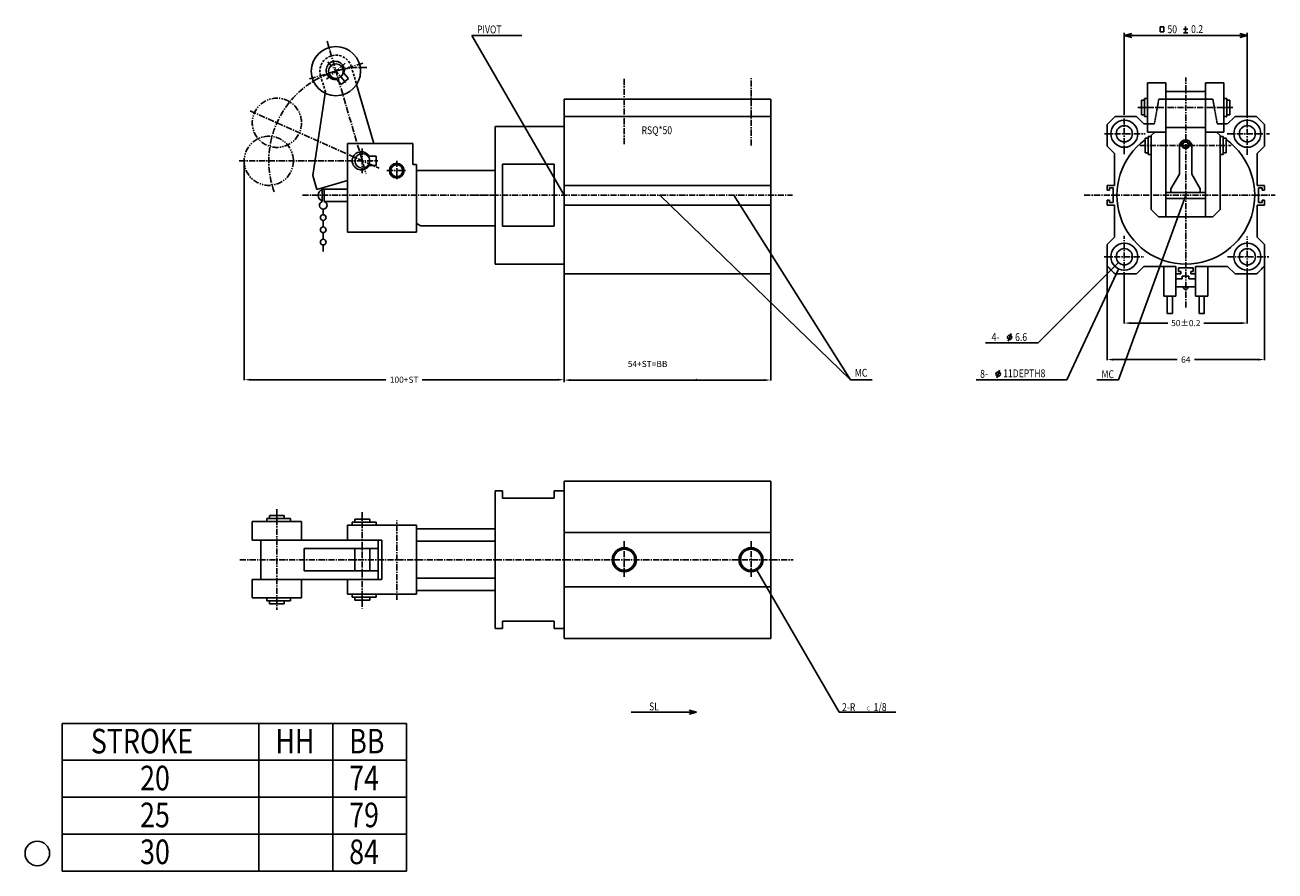
# Model space of a CAD drawing. Extents: x 2642 to 3150, y 588 to 932.
import ezdxf

# ---------------------------------------------------------------- set-up
doc = ezdxf.new("R2010")
doc.units = 0
doc.header["$LTSCALE"] = 2
doc.header["$MEASUREMENT"] = 0
for name, pattern in [('CENTER', [2, 1.25, -0.25, 0.25, -0.25]), ('DASHED', [0.75, 0.5, -0.25]), ('HIDDEN2', [0.1875, 0.125, -0.0625]), ('PHANTOM', [2.5, 1.25, -0.25, 0.25, -0.25, 0.25, -0.25])]:
    doc.linetypes.add(name, pattern=pattern)
doc.layers.get('0').update_dxf_attribs({"linetype": 'CONTINUOUS'})
doc.layers.get('DEFPOINTS').update_dxf_attribs({"linetype": 'CONTINUOUS'})
doc.layers.add('图层1', color=4, linetype='CONTINUOUS')
doc.layers.add('图层2', color=6, linetype='HIDDEN2')
doc.dimstyles.get("Standard").update_dxf_attribs({"dimtxt": 0.18, "dimasz": 0.18, "dimexe": 0.18, "dimexo": 0.0625, "dimgap": 0.09, "dimtad": 0, "dimtih": 1, "dimtoh": 1, "dimdec": 4, "dimzin": 0, "dimtxsty": 'STANDARD', "dimcen": 0.09, "dimazin": 3, "dimtfac": 1, "dimtdec": 4, "dimtofl": 0, "dimtmove": 0, "dimatfit": 3, "dimtolj": 1, "dimtzin": 0})

# ---------------------------------------------------------------- blocks, each defined once
blk = doc.blocks.new('*D4')
at = {"layer": 'DEFPOINTS', "color": 0}
for p in [(3089.15, 828.6), (3139.15, 829.15), (3139.15, 810.35)]:
    blk.add_point(p, dxfattribs=at)
at = {"layer": '图层1', "color": 0}
for p, q in [((3089.15, 828.53), (3089.15, 810.17)), ((3139.15, 829.09), (3139.15, 810.17)), ((3091.65, 810.35), (3106.82, 810.35)), ((3136.65, 810.35), (3121.48, 810.35))]:
    blk.add_line(p, q, dxfattribs=at)
for points in [[(3091.65, 810.77), (3091.65, 809.93), (3089.15, 810.35)], [(3136.65, 810.77), (3136.65, 809.93), (3139.15, 810.35)]]:
    blk.add_solid(points, dxfattribs=at)
at = {"layer": '图层1', "color": 0, "insert": (3114.15, 810.35), "char_height": 2.5, "attachment_point": 5}
blk.add_mtext('\\A1;50%%p0.2', dxfattribs=at)
blk = doc.blocks.new('*D5')
at = {"layer": 'DEFPOINTS', "color": 0}
for p in [(3082.15, 833.59), (3146.15, 833.59), (3146.15, 795.5)]:
    blk.add_point(p, dxfattribs=at)
at = {"layer": '图层1', "color": 0}
for p, q in [((3082.15, 833.53), (3082.15, 795.32)), ((3146.15, 833.53), (3146.15, 795.32)), ((3084.65, 795.5), (3110.57, 795.5)), ((3143.65, 795.5), (3117.73, 795.5))]:
    blk.add_line(p, q, dxfattribs=at)
for points in [[(3084.65, 795.92), (3084.65, 795.08), (3082.15, 795.5)], [(3143.65, 795.92), (3143.65, 795.08), (3146.15, 795.5)]]:
    blk.add_solid(points, dxfattribs=at)
at = {"layer": '图层1', "color": 0, "insert": (3114.15, 795.5), "char_height": 2.5, "attachment_point": 5}
blk.add_mtext('\\A1;64', dxfattribs=at)
blk = doc.blocks.new('*D6')
at = {"color": 0, "linetype": 'CONTINUOUS'}
for p, q in [((2731.42, 876.25), (2731.42, 787.14)), ((2861.42, 876.25), (2861.42, 787.14)), ((2733.92, 787.32), (2789.04, 787.32)), ((2858.92, 787.32), (2803.8, 787.32))]:
    blk.add_line(p, q, dxfattribs=at)
for points in [[(2733.92, 787.73), (2733.92, 786.9), (2731.42, 787.32)], [(2858.92, 787.73), (2858.92, 786.9), (2861.42, 787.32)]]:
    blk.add_solid(points, dxfattribs=at)
at = {"layer": 'DEFPOINTS', "color": 0, "linetype": 'CONTINUOUS'}
for p in [(2731.42, 876.32), (2861.42, 876.32), (2861.42, 787.32)]:
    blk.add_point(p, dxfattribs=at)
at = {"color": 0, "linetype": 'CONTINUOUS', "insert": (2796.42, 787.32), "char_height": 2.5, "attachment_point": 5}
blk.add_mtext('\\A1;100+{\\fTxt|b0|i0|c134|p2;ST}', dxfattribs=at)
blk = doc.blocks.new('*D7')
at = {"color": 0, "linetype": 'CONTINUOUS'}
for p, q in [((2861.42, 830.25), (2861.42, 786.99)), ((2945.42, 830.25), (2945.42, 786.99)), ((2863.92, 787.17), (2942.92, 787.17))]:
    blk.add_line(p, q, dxfattribs=at)
for points in [[(2863.92, 787.59), (2863.92, 786.76), (2861.42, 787.17)], [(2942.92, 787.59), (2942.92, 786.76), (2945.42, 787.17)]]:
    blk.add_solid(points, dxfattribs=at)
at = {"layer": 'DEFPOINTS', "color": 0, "linetype": 'CONTINUOUS'}
for p in [(2861.42, 830.32), (2945.42, 830.32), (2945.42, 787.17)]:
    blk.add_point(p, dxfattribs=at)
at = {"color": 0, "linetype": 'CONTINUOUS', "insert": (2895.37, 793.74), "char_height": 2.5, "attachment_point": 5}
blk.add_mtext('\\A1;54+ST=BB', dxfattribs=at)

msp = doc.modelspace()

# ---------------------------------------------------------------- linework, layer by layer
at = {"color": 4, "linetype": 'CONTINUOUS'}
for p, q in [((3103.78096, 930.75923), (3105.18096, 930.75923)), ((3103.78096, 930.75923), (3103.78096, 928.80923)), ((3105.18096, 930.75923), (3105.18096, 928.80923)), ((3114.08396, 930.88423), (3114.08396, 928.68423)), ((2823.89039, 927.31653), (2861.41839, 862.31653)), ((2823.89039, 927.31643), (2844.25639, 927.31643)), ((3089.14996, 896.63263), (3089.14996, 928.31643)), ((3089.14996, 927.31643), (3092.14996, 928.12033)), ((3139.14996, 927.31643), (3089.14996, 927.31643)), ((3089.14996, 927.31643), (3092.14996, 926.51263)), ((3103.78096, 928.80923), (3105.18096, 928.80923)), ((3113.18396, 929.78413), (3114.98396, 929.78413)), ((3113.18396, 928.28413), (3114.98396, 928.28413)), ((3139.14996, 927.31643), (3136.14996, 928.12033)), ((3139.14996, 927.31643), (3136.14996, 926.51263)), ((3139.14996, 896.91213), (3139.14996, 928.31643)), ((2977.87639, 787.31643), (2900.41839, 862.31643)), ((2930.41839, 862.31643), (2977.87639, 787.31643)), ((3114.14996, 862.31643), (3086.85196, 787.31643)), ((3086.81596, 834.98293), (3054.14996, 802.31643)), ((2861.41839, 830.31643), (2861.41839, 786.31643)), ((3065.83496, 787.31643), (3086.82596, 832.33173)), ((3041.94796, 802.94723), (3043.10996, 806.14213)), ((3032.70896, 802.31643), (3054.14996, 802.31643)), ((3037.30896, 788.02363), (3038.47196, 791.21853)), ((2977.87639, 787.31643), (2986.60539, 787.31643)), ((3028.92596, 787.31643), (3065.83496, 787.31643)), ((3077.96796, 787.31643), (3086.85196, 787.31643)), ((2939.85039, 709.92421), (2973.21439, 652.13721)), ((2915.25139, 652.13721), (2888.66139, 652.13721)), ((2915.25139, 652.13721), (2912.25139, 652.94021)), ((2915.25139, 652.13621), (2912.25139, 651.33321)), ((2973.21439, 652.13721), (2996.31739, 652.13721)), ((2657.42139, 647.57903), (2797.42139, 647.57903)), ((2657.42139, 647.57903), (2657.42139, 587.57903)), ((2737.42139, 647.57903), (2737.42139, 587.57903)), ((2767.42139, 647.57903), (2767.42139, 587.57903)), ((2797.42139, 647.57903), (2797.42139, 587.57903)), ((2657.42139, 632.57903), (2797.42139, 632.57903)), ((2657.42139, 617.57903), (2797.42139, 617.57903)), ((2657.42139, 602.57903), (2797.42139, 602.57903)), ((2657.42139, 587.57903), (2797.42139, 587.57903))]:
    msp.add_line(p, q, dxfattribs=at)
at = {"color": 2, "linetype": 'CENTER'}
for p, q in [((2765.12659, 924.94613), (2780.95779, 871.07883)), ((2757.99979, 909.62873), (2779.99959, 916.09423)), ((2764.89469, 909.53543), (2772.51259, 916.01363)), ((2765.46449, 916.58343), (2772.76229, 908.00183)), ((2885.91839, 883.12773), (2885.91839, 909.64093)), ((2937.41839, 882.49643), (2937.41839, 909.95663)), ((3114.14996, 816.62781), (3114.14996, 910.13337)), ((2733.88199, 896.59053), (2786.27179, 873.26503)), ((3089.14996, 879.06643), (3089.14996, 896.63263)), ((3094.71338, 898.01643), (3133.27708, 898.01643)), ((3139.14996, 878.81643), (3139.14996, 896.91213)), ((3081.13496, 887.31643), (3097.64996, 887.31643)), ((3130.89996, 887.31643), (3148.19396, 887.31643)), ((2779.41839, 881.31643), (2779.41839, 871.31643)), ((3095.49338, 882.56043), (3132.58308, 882.56043)), ((2729.39379, 876.31643), (2785.68359, 876.31643)), ((2793.41839, 876.31643), (2793.41839, 868.31643)), ((2789.41839, 872.31643), (2797.41839, 872.31643)), ((2755.08509, 862.31643), (2833.41839, 862.31643)), ((2824.26339, 862.31643), (2954.25739, 862.31643)), ((3072.81696, 862.31643), (3150.39996, 862.31643)), ((3089.14996, 828.59573), (3089.14996, 845.81643)), ((3139.14996, 829.15463), (3139.14996, 845.60113)), ((3080.99596, 837.31643), (3097.14996, 837.31643)), ((3131.14996, 837.31643), (3147.91496, 837.31643)), ((2744.70369, 734.72021), (2744.70369, 693.81621)), ((2779.41839, 733.44221), (2779.41839, 694.29521)), ((2793.41839, 697.77121), (2793.41839, 730.02621)), ((2885.91839, 721.63721), (2885.91839, 706.63721)), ((2937.41839, 721.63721), (2937.41839, 706.63721)), ((2729.63679, 714.13721), (2954.57339, 714.13721))]:
    msp.add_line(p, q, dxfattribs=at)
at = {"color": 7, "linetype": 'DASHED'}
for p, q in [((2774.94009, 914.60733), (2777.08279, 907.31633)), ((2762.46749, 910.94173), (2764.41439, 904.31713)), ((2764.33309, 903.78023), (2764.41449, 904.31723))]:
    msp.add_line(p, q, dxfattribs=at)
at = {"color": 7, "linetype": 'CONTINUOUS'}
for p, q in [((2770.88399, 907.27763), (2773.77889, 909.73943)), ((2771.94869, 911.89143), (2773.77889, 909.73933)), ((2769.05379, 909.42973), (2770.88399, 907.27753)), ((2777.08279, 907.31633), (2784.13619, 883.31643)), ((3106.09368, 908.01643), (3098.59368, 908.01643)), ((3098.59368, 908.01643), (3098.59368, 888.01643)), ((3106.09368, 908.01643), (3106.09368, 853.56043)), ((3106.09368, 904.51643), (3122.09368, 904.51643)), ((3122.09368, 908.01643), (3122.09368, 853.56043)), ((3122.09368, 908.01643), (3129.59368, 908.01643)), ((3129.59368, 908.01643), (3129.59368, 888.01643)), ((2759.27069, 870.39513), (2764.33309, 903.78023)), ((2861.41839, 901.31643), (2945.41839, 901.31643)), ((2861.41839, 830.31643), (2861.41839, 901.31643)), ((2945.41839, 830.31643), (2945.41839, 901.31643)), ((3096.09368, 901.01643), (3096.09368, 895.01643)), ((3097.39378, 901.01643), (3096.09368, 901.01643)), ((3097.39378, 901.71643), (3097.39378, 894.31643)), ((3098.59368, 901.71643), (3097.39378, 901.71643)), ((3129.59368, 901.71643), (3130.79378, 901.71643)), ((3130.79378, 901.71643), (3130.79378, 894.31643)), ((3130.79378, 901.01643), (3132.09368, 901.01643)), ((3132.09368, 901.01643), (3132.09368, 895.01643)), ((2861.41839, 894.31643), (2945.41839, 894.31643)), ((3085.42696, 894.31643), (3094.14996, 894.31643)), ((3097.14996, 891.31623), (3094.14996, 894.31633)), ((3097.39378, 895.01643), (3096.09368, 895.01643)), ((3098.59368, 894.31643), (3097.39378, 894.31643)), ((3129.59368, 894.31643), (3130.79378, 894.31643)), ((3130.79378, 895.01643), (3132.09368, 895.01643)), ((3134.14996, 894.31643), (3131.14996, 891.31643)), ((3134.14996, 894.31643), (3142.87296, 894.31643)), ((2833.41839, 834.31643), (2833.41839, 890.31643)), ((2833.41839, 890.31643), (2861.41839, 890.31643)), ((3082.14996, 882.31643), (3082.14996, 891.03933)), ((3106.09368, 889.84133), (3122.09368, 889.84133)), ((3146.14996, 882.31643), (3146.14996, 891.03933)), ((3097.59368, 879.56043), (3097.59368, 885.56043)), ((3098.89378, 885.56043), (3097.59368, 885.56043)), ((3106.09368, 888.01643), (3098.59368, 888.01643)), ((3100.09368, 886.26043), (3098.89378, 886.26043)), ((3098.89378, 878.86043), (3098.89378, 886.26043)), ((3100.09368, 886.56043), (3100.09368, 856.56043)), ((3101.54988, 888.01633), (3100.09388, 886.56033)), ((3122.09368, 888.01643), (3129.59368, 888.01643)), ((3126.63758, 888.01643), (3128.09358, 886.56033)), ((3128.09368, 886.56043), (3128.09368, 856.56043)), ((3128.09368, 886.26043), (3129.29378, 886.26043)), ((3129.29378, 886.26043), (3129.29378, 878.86043)), ((3129.29378, 885.56043), (3130.59368, 885.56043)), ((3130.59368, 885.56043), (3130.59368, 879.56043)), ((2773.41839, 883.31643), (2773.41839, 847.31643)), ((2773.41839, 883.31643), (2799.91839, 883.31643)), ((2799.91839, 883.31643), (2799.91839, 874.81643)), ((3085.14996, 879.31593), (3082.14996, 882.31593)), ((3085.14996, 879.31643), (3085.14996, 866.31643)), ((3098.89378, 879.56043), (3097.59368, 879.56043)), ((3112.53423, 883.19943), (3111.53823, 883.19943)), ((3111.53823, 883.19943), (3111.53823, 870.94943)), ((3112.53423, 882.44943), (3111.53823, 882.44943)), ((3116.53823, 883.19943), (3115.54213, 883.19943)), ((3116.53823, 882.44943), (3115.54213, 882.44943)), ((3116.53823, 883.19943), (3116.53823, 870.94943)), ((3129.29378, 879.56043), (3130.59368, 879.56043)), ((3146.14996, 882.31693), (3143.14996, 879.31693)), ((3143.14996, 866.31643), (3143.14996, 879.31643)), ((2782.19329, 878.21643), (2785.01839, 878.21643)), ((2782.19329, 874.41643), (2785.01839, 874.41643)), ((2785.01839, 874.41643), (2785.01839, 878.21643)), ((2799.91839, 874.81643), (2801.41839, 874.81643)), ((2801.41839, 874.81643), (2801.41839, 847.31643)), ((2836.41839, 849.70693), (2836.41839, 874.92593)), ((2836.41839, 874.92593), (2857.41839, 874.92593)), ((2857.41839, 849.70693), (2857.41839, 874.92593)), ((3100.09368, 878.86043), (3098.89378, 878.86043)), ((3128.09368, 878.86043), (3129.29378, 878.86043)), ((2759.27049, 870.39513), (2760.96229, 864.63853)), ((2801.41839, 872.31643), (2833.41839, 872.31643)), ((3111.53823, 870.94943), (3108.03823, 864.88723)), ((3116.53813, 870.94943), (3120.03813, 864.88723)), ((2760.96219, 864.63853), (2773.41829, 868.29933)), ((2763.16839, 864.81643), (2773.41839, 864.81643)), ((2763.16839, 864.81643), (2763.16839, 859.77033)), ((2763.91839, 864.81643), (2763.91839, 859.77033)), ((2861.41839, 866.31643), (2945.41839, 866.31643)), ((3082.14996, 866.31643), (3082.14996, 864.31643)), ((3085.14996, 866.31643), (3082.14996, 866.31643)), ((3083.14996, 864.31643), (3082.14996, 864.31643)), ((3084.64996, 865.31643), (3083.14996, 865.31643)), ((3083.14996, 865.31643), (3083.14996, 864.31643)), ((3084.64996, 865.31643), (3084.64996, 859.31643)), ((3108.03823, 864.88723), (3108.03823, 863.37593)), ((3120.03823, 864.88723), (3120.03823, 863.37593)), ((3143.14996, 866.31643), (3146.14996, 866.31643)), ((3143.64996, 865.31643), (3145.14996, 865.31643)), ((3143.64996, 859.31643), (3143.64996, 865.31643)), ((3145.14996, 864.31643), (3145.14996, 865.31643)), ((3145.14996, 864.31643), (3146.14996, 864.31643)), ((3146.14996, 864.31643), (3146.14996, 866.31643)), ((2763.91839, 859.81643), (2773.41839, 859.81643)), ((3083.14996, 860.31643), (3082.14996, 860.31643)), ((3082.14996, 860.31643), (3082.14996, 858.31643)), ((3083.14996, 860.31643), (3083.14996, 859.31643)), ((3084.64996, 859.31643), (3083.14996, 859.31643)), ((3106.09368, 863.37593), (3122.09368, 863.37593)), ((3106.09368, 860.93553), (3122.09368, 860.93553)), ((3143.64996, 859.31643), (3145.14996, 859.31643)), ((3145.14996, 860.31643), (3146.14996, 860.31643)), ((3145.14996, 859.31643), (3145.14996, 860.31643)), ((3146.14996, 858.31643), (3146.14996, 860.31643)), ((2763.54339, 856.71643), (2763.54339, 854.41643)), ((2861.41839, 858.31643), (2945.41839, 858.31643)), ((3085.14996, 858.31643), (3082.14996, 858.31643)), ((3085.14996, 858.31643), (3085.14996, 845.31643)), ((3103.09358, 853.56033), (3100.09358, 856.56033)), ((3128.09388, 856.56023), (3125.09388, 853.56023)), ((3143.14996, 845.31643), (3143.14996, 858.31643)), ((3143.14996, 858.31643), (3146.14996, 858.31643)), ((2763.54339, 852.11643), (2763.54339, 849.41643)), ((2801.41839, 850.81643), (2803.15049, 849.81643)), ((2803.15049, 849.81643), (2833.41839, 849.81643)), ((2836.41839, 849.70693), (2857.41839, 849.70693)), ((3103.09358, 853.56043), (3125.09368, 853.56043)), ((2763.54339, 847.11643), (2763.54339, 844.41643)), ((2773.41839, 847.31643), (2801.41839, 847.31643)), ((3085.14996, 845.31653), (3082.14996, 842.31653)), ((3146.14996, 842.31643), (3143.14996, 845.31653)), ((2763.54339, 842.11643), (2763.54339, 839.45183)), ((3082.14996, 833.59353), (3082.14996, 842.31643)), ((3146.14996, 833.59353), (3146.14996, 842.31643)), ((2833.41839, 834.31643), (2861.41839, 834.31643)), ((3097.14996, 833.31703), (3094.14996, 830.31693)), ((3097.14996, 833.31643), (3110.14996, 833.31643)), ((3110.14996, 833.31643), (3110.14996, 830.31643)), ((3118.14996, 833.31643), (3131.14996, 833.31643)), ((3118.14996, 833.31643), (3118.14996, 830.31643)), ((3134.14896, 830.31563), (3131.14896, 833.31563)), ((2861.41839, 830.31643), (2945.41839, 830.31643)), ((3085.42696, 830.31643), (3094.14996, 830.31643)), ((3110.14996, 830.31643), (3112.14996, 830.31643)), ((3111.14996, 832.81643), (3111.14996, 831.31643)), ((3111.14996, 832.81643), (3117.14996, 832.81643)), ((3111.14996, 831.31643), (3112.14996, 831.31643)), ((3112.14996, 831.31643), (3112.14996, 830.31643)), ((3116.14996, 831.31643), (3116.14996, 830.31643)), ((3116.14996, 831.31643), (3117.14996, 831.31643)), ((3116.14996, 830.31643), (3118.14996, 830.31643)), ((3117.14996, 832.81643), (3117.14996, 831.31643)), ((3134.14996, 830.31643), (3142.87296, 830.31643)), ((2833.41839, 686.13721), (2833.41839, 742.13721)), ((2833.41839, 742.13721), (2836.41839, 742.13721)), ((2836.41839, 742.13721), (2836.41839, 739.13721)), ((2857.41839, 742.13721), (2861.41839, 742.13721)), ((2857.41839, 742.13721), (2857.41839, 739.13721)), ((2861.41839, 682.13721), (2861.41839, 746.13721)), ((2861.41839, 746.13721), (2945.41839, 746.13721)), ((2945.41839, 682.13721), (2945.41839, 746.13721)), ((2836.41839, 739.13721), (2857.41839, 739.13721)), ((2741.70369, 730.83721), (2741.70369, 732.13721)), ((2741.70369, 732.13721), (2747.70369, 732.13721)), ((2747.70369, 730.83721), (2747.70369, 732.13721)), ((2734.70369, 722.13721), (2734.70369, 729.63721)), ((2734.70369, 729.63721), (2754.70369, 729.63721)), ((2740.60379, 729.63721), (2740.60379, 730.83721)), ((2740.60379, 730.83721), (2750.30369, 730.83721)), ((2750.30369, 729.63721), (2750.30369, 730.83721)), ((2754.70369, 722.13721), (2754.70369, 729.63721)), ((2773.41839, 728.13721), (2801.41839, 728.13721)), ((2773.41839, 722.13721), (2773.41839, 728.13721)), ((2775.31849, 729.33721), (2785.01839, 729.33721)), ((2775.31849, 728.13721), (2775.31849, 729.33721)), ((2776.41839, 730.63721), (2782.41839, 730.63721)), ((2776.41839, 729.33721), (2776.41839, 730.63721)), ((2782.41839, 729.33721), (2782.41839, 730.63721)), ((2785.01839, 728.13721), (2785.01839, 729.33721)), ((2801.41839, 700.13721), (2801.41839, 728.13721)), ((2801.41839, 726.63721), (2833.41839, 726.63721)), ((2734.70369, 722.13721), (2787.41839, 722.13721)), ((2738.20369, 722.13721), (2738.20369, 706.13721)), ((2785.91659, 722.13721), (2785.91659, 706.13721)), ((2787.41839, 722.13721), (2787.41839, 706.13721)), ((2801.41839, 721.63721), (2833.41839, 721.63721)), ((2861.41839, 725.13721), (2945.41839, 725.13721)), ((2755.80709, 718.63721), (2755.80709, 709.63721)), ((2755.80709, 718.63721), (2785.91659, 718.63721)), ((2776.41839, 718.63721), (2776.41839, 709.63721)), ((2782.41839, 718.63721), (2782.41839, 709.63721)), ((2755.80709, 709.63721), (2785.91659, 709.63721)), ((2801.41839, 706.63721), (2833.41839, 706.63721)), ((2734.70369, 706.13721), (2787.41839, 706.13721)), ((2734.70369, 706.13721), (2734.70369, 698.63721)), ((2754.70369, 706.13721), (2754.70369, 698.63721)), ((2773.41839, 700.13721), (2773.41839, 706.13721)), ((2801.41839, 701.63721), (2833.41839, 701.63721)), ((2861.41839, 703.13721), (2945.41839, 703.13721)), ((2734.70369, 698.63721), (2754.70369, 698.63721)), ((2740.60379, 698.63721), (2740.60379, 697.43721)), ((2750.30369, 697.43721), (2740.60379, 697.43721)), ((2741.70369, 697.43721), (2741.70369, 696.13721)), ((2747.70369, 696.13721), (2741.70369, 696.13721)), ((2747.70369, 697.43721), (2747.70369, 696.13721)), ((2750.30369, 698.63721), (2750.30369, 697.43721)), ((2773.41839, 700.13721), (2801.41839, 700.13721)), ((2775.31849, 700.13721), (2775.31849, 698.93721)), ((2775.31849, 698.93721), (2785.01839, 698.93721)), ((2776.41839, 698.93721), (2776.41839, 697.63721)), ((2782.41839, 697.63721), (2776.41839, 697.63721)), ((2782.41839, 698.93721), (2782.41839, 697.63721)), ((2785.01839, 700.13721), (2785.01839, 698.93721)), ((2833.41839, 686.13721), (2836.41839, 686.13721)), ((2836.41839, 686.13721), (2836.41839, 689.13721)), ((2836.41839, 689.13721), (2857.41839, 689.13721)), ((2857.41839, 686.13721), (2857.41839, 689.13721)), ((2857.41839, 686.13721), (2861.41839, 686.13721)), ((2861.41839, 682.13721), (2945.41839, 682.13721))]:
    msp.add_line(p, q, dxfattribs=at)
for p, q in [((3105.14996, 833.31643), (3105.14996, 821.31603)), ((3110.14996, 833.31643), (3110.14996, 821.31603)), ((3118.14996, 833.31643), (3118.14996, 821.31603)), ((3123.14996, 833.31643), (3123.14996, 821.31603)), ((3110.14996, 828.26725), (3112.63594, 828.26725)), ((3112.63594, 828.26725), (3112.63594, 829.45083)), ((3112.63594, 829.45083), (3115.39968, 829.45083)), ((3115.39968, 829.45083), (3115.39968, 828.26725)), ((3115.39968, 828.26725), (3118.14996, 828.26725)), ((3110.14996, 825.04527), (3118.14996, 825.04527)), ((3110.14996, 821.31603), (3105.14996, 821.31603)), ((3123.14996, 821.31603), (3118.14996, 821.31603))]:
    msp.add_line(p, q)
for points in [[(3106.63001, 814.2803), (3108.66991, 814.2803), (3108.66991, 821.31603), (3106.63001, 821.31603)], [(3119.63001, 814.2803), (3121.66991, 814.2803), (3121.66991, 821.31603), (3119.63001, 821.31603)]]:
    msp.add_lwpolyline(points, close=True)
for centre, radius in [((2768.70369, 912.77453), 10), ((2768.70369, 912.77453), 3), ((3089.14996, 887.31643), 5.5), ((3089.14996, 887.31643), 3.3), ((3139.14996, 887.31643), 5.5), ((3139.14996, 887.31643), 3.3), ((3114.03823, 882.82443), 1.55), ((2779.41839, 876.31643), 3), ((3114.03823, 882.82443), 1.15), ((2793.41839, 872.31643), 3), ((2763.54339, 853.26643), 1.15), ((2763.54339, 848.26643), 1.15), ((2763.54339, 843.26643), 1.15), ((3089.14996, 837.31643), 5.5), ((3089.14996, 837.31643), 3.3), ((3139.14996, 837.31643), 5.5), ((3139.14996, 837.31643), 3.3), ((2885.91839, 714.13721), 4.283), ((2937.41839, 714.13721), 4.283)]:
    msp.add_circle(centre, radius, dxfattribs=at)
at = {"color": 2, "linetype": 'PHANTOM'}
for centre in [(2744.70369, 891.77233), (2741.41839, 876.31643)]:
    msp.add_circle(centre, 10, dxfattribs=at)
at = {"color": 2, "linetype": 'CONTINUOUS'}
for centre, radius in [((2793.41839, 872.31643), 2.4585), ((2885.91839, 714.13721), 4.864), ((2937.41839, 714.13721), 4.864)]:
    msp.add_circle(centre, radius, dxfattribs=at)
at = {"color": 4, "linetype": 'CONTINUOUS'}
for centre, radius in [((3042.52896, 804.54463), 0.9), ((3037.89096, 789.62113), 0.9), ((2647.32039, 594.73713), 5)]:
    msp.add_circle(centre, radius, dxfattribs=at)
at = {"color": 7, "linetype": 'DASHED'}
msp.add_arc((2768.70369, 912.77453), 6.50001, 16.37768, 196.3774, dxfattribs=at)
at = {"color": 7, "linetype": 'CONTINUOUS'}
for centre, radius, start, end in [((2768.44459, 913.07923), 3.69997, 341.2757, 279.4796), ((3114.14996, 862.31643), 42.99998, 131.9107, 138.0892), ((3114.14996, 862.31643), 42.99998, 41.91073, 48.08927), ((3114.14996, 862.31643), 28, 126.2489977, 54.0360657), ((3114.03823, 882.56043), 2.33897, 15.854, 164.146), ((2779.01839, 876.31643), 3.70002, 30.89787, 329.1021), ((2763.80739, 862.31643), 2.33897, 105.854, 254.146), ((2763.54339, 858.26643), 1.55001, 104.0007, 75.99932), ((3114.14996, 862.31643), 43.00002, 221.9108, 228.0893), ((3114.14996, 862.31643), 42.99998, 311.9107, 318.0892)]:
    msp.add_arc(centre, radius, start, end, dxfattribs=at)
at = {"color": 2, "linetype": 'CENTER'}
msp.add_arc((2779.41839, 876.31643), 37.99999, 87.13757, 199.3797, dxfattribs=at)
msp.add_arc((3114.08361, 825.18472), 1.06205, 187.5444779, 352.4555221)
at = {"color": 7, "linetype": 'CONTINUOUS'}
for p in [(2861.41839, 862.31643), (2900.41839, 862.31643), (2930.41839, 862.31643), (3114.14996, 862.31643), (2861.41839, 714.13721)]:
    msp.add_point(p, dxfattribs=at)
at = {"color": 4, "linetype": 'CONTINUOUS'}
msp.add_point((2915.25139, 787.31643), dxfattribs=at)
at = {"layer": '图层1'}
msp.add_line((3139.14996, 894.31643), (3139.11469, 901.31634), dxfattribs=at)
at = {"layer": '图层2'}
for p, q in [((3103.14996, 901.31613), (3101.38696, 891.31613)), ((3103.14996, 901.31643), (3125.14996, 901.31643)), ((3125.14996, 901.31603), (3126.91396, 891.31603)), ((3097.14996, 891.31643), (3101.38696, 891.31643)), ((3126.91396, 891.31603), (3131.15096, 891.31603))]:
    msp.add_line(p, q, dxfattribs=at)

# ---------------------------------------------------------------- texts
at = {"color": 4, "linetype": 'CONTINUOUS', "width": 0.8}
for s, height, p in [('PIVOT', 3.2, (2826.06539, 928.13593)), ('50', 3.2, (3106.70596, 928.19043)), ('0.2', 3.2, (3116.30196, 928.28013)), ('4-', 3.2, (3035.21896, 803.10543)), ('6.6', 3.2, (3044.77296, 803.04063)), ('MC', 3.2, (2979.62139, 788.53813)), ('8-', 3.2, (3030.56196, 788.11623)), ('11DEPTH8', 3.2, (3039.93296, 788.31873)), ('MC', 3.2, (3079.89596, 787.97073)), ('SL', 3.2, (2895.99139, 652.88421)), ('2-R', 3.2, (2974.44139, 652.60221)), ('1/8', 3.2, (2987.26839, 652.63221)), ('C', 1.6, (2984.58539, 652.82521)), ('STROKE', 10, (2669.09239, 635.37903)), ('HH', 10, (2744.09239, 635.37903)), ('BB', 10, (2774.09239, 635.37903)), ('20', 10, (2689.09239, 620.37903)), ('74', 10, (2774.09239, 620.37903)), ('25', 10, (2689.09239, 605.37903)), ('79', 10, (2774.09239, 605.37903)), ('30', 10, (2689.09239, 590.37903)), ('84', 10, (2774.09239, 590.37903))]:
    msp.add_text(s, height=height, dxfattribs=at).set_placement(p)
at = {"color": 7, "linetype": 'CONTINUOUS', "width": 0.8}
msp.add_text('RSQ*50', height=3.2, dxfattribs=at).set_placement((2892.93539, 887.14573))

# ---------------------------------------------------------------- dimensions: what is measured, and where the dimension line sits
at = {"color": 4, "linetype": 'CONTINUOUS'}
dim = msp.add_linear_dim(base=(2861.41839, 787.31643), p1=(2731.41839, 876.31643), p2=(2861.41839, 876.31643), text='100+{\\fTxt|b0|i0|c134|p2;ST}', dimstyle='STANDARD', override={"dimtxt": 2.5, "dimasz": 2.5, "dimgap": 1.5, "dimtih": 0, "dimtoh": 0, "dimzin": 8, "dimcen": 0, "dimtmove": 2}, dxfattribs=at)
dim.commit()
dim.dimension.update_dxf_attribs({"geometry": '*D6', "text_midpoint": (2796.41839, 787.31643)})
dim = msp.add_linear_dim(base=(2945.41839, 787.17262), p1=(2861.41839, 830.31643), p2=(2945.41839, 830.31643), text='54+ST=BB', dimstyle='STANDARD', override={"dimtxt": 2.5, "dimasz": 2.5, "dimgap": 1.5, "dimtih": 0, "dimtoh": 0, "dimzin": 8, "dimcen": 0, "dimtmove": 2}, dxfattribs=at)
dim.commit()
dim.dimension.update_dxf_attribs({"geometry": '*D7', "text_midpoint": (2895.36895, 793.73656), "dimtype": 160})
at = {"layer": '图层1'}
dim = msp.add_linear_dim(base=(3146.14996, 795.49888), p1=(3082.14996, 833.59353), p2=(3146.14996, 833.59353), dimstyle='STANDARD', override={"dimtxt": 2.5, "dimasz": 2.5, "dimgap": 1.5, "dimzin": 8, "dimcen": 0, "dimtmove": 2}, dxfattribs=at)
dim.commit()
dim.dimension.update_dxf_attribs({"geometry": '*D5', "text_midpoint": (3114.14996, 795.49888)})
dim = msp.add_linear_dim(base=(3139.14996, 810.34981), p1=(3089.14996, 828.59573), p2=(3139.14996, 829.15463), text='<>%%p0.2', dimstyle='STANDARD', override={"dimtxt": 2.5, "dimasz": 2.5, "dimgap": 1.5, "dimzin": 8, "dimcen": 0, "dimtmove": 2}, dxfattribs=at)
dim.commit()
dim.dimension.update_dxf_attribs({"geometry": '*D4', "text_midpoint": (3114.14996, 810.34981)})

doc.saveas('drawing.dxf')
